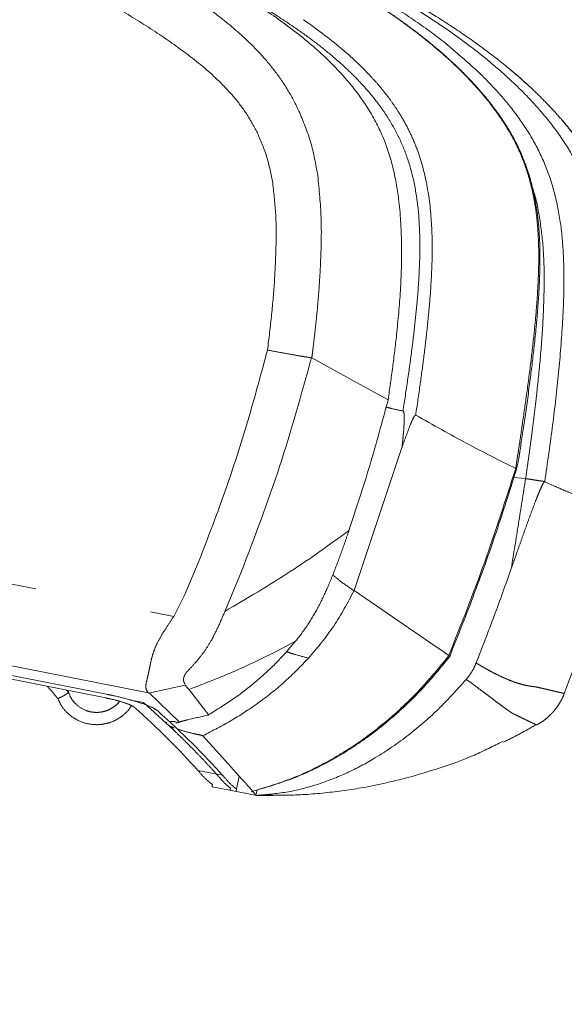
# Model space of a CAD drawing. Units: millimetres. Extents: x 0 to 297, y 0 to 210.
# Drawn here: x 208 to 214, y 64 to 75 of the extents above; entities that cross this region are included whole.
import ezdxf

# ---------------------------------------------------------------- set-up
doc = ezdxf.new("R2010")
doc.units = ezdxf.units.MM
doc.linetypes.add('SLD-Phantom', pattern=[12.7, 6.35, -1.27, 1.27, -1.27, 1.27, -1.27])
doc.linetypes.add('SLD-Solid', pattern=[0])
doc.layers.add('FORM_1', color=179, linetype='SLD-Solid')
doc.styles.add('SLDTEXTSTYLE2', font='GOTHIC.TTF', dxfattribs={"width": 0.913})
doc.dimstyles.new('SLDDIMSTYLE3', dxfattribs={"dimtxt": 3.5, "dimasz": 3.302, "dimexe": 0, "dimexo": 0.0625, "dimgap": 0.875, "dimtad": 1, "dimdec": 0, "dimlfac": 15, "dimrnd": 1e-09, "dimzin": 12, "dimdsep": 46, "dimtxsty": 'SLDTEXTSTYLE2', "dimsah": 1, "dimcen": 0.09, "dimadec": 0, "dimazin": 3, "dimtfac": 1, "dimtdec": 0, "dimtofl": 0, "dimtmove": 0, "dimatfit": 3, "dimfxl": 0, "dimfrac": 2, "dimtolj": 1, "dimtzin": 12, "dimarcsym": 0})

# ---------------------------------------------------------------- blocks, each defined once
blk = doc.blocks.new('_D_6')
at = {"layer": 'FORM_1'}
for p, q in [((186.141, 145.87), (186.141, 155.81)), ((223.19, 45.336), (223.19, 155.81)), ((186.141, 154.81), (223.19, 154.81))]:
    blk.add_line(p, q, dxfattribs=at)
for points in [[(186.141, 154.81), (189.443, 154.302), (189.443, 155.318)], [(223.19, 154.81), (219.888, 155.318), (219.888, 154.302)]]:
    blk.add_solid(points, dxfattribs=at)
at = {"layer": 'FORM_1', "insert": (199.617, 159.281), "char_height": 3.5, "attachment_point": 1, "style": 'SLDTEXTSTYLE2'}
blk.add_mtext('556', dxfattribs=at)

msp = doc.modelspace()

# ---------------------------------------------------------------- linework, layer by layer
at = {"color": 8, "linetype": 'SLD-Phantom', "lineweight": 18}
for p, q in [((199.29389, 70.61532), (209.51276, 68.58766)), ((213.33383, 70.08388), (213.20567, 70.09502)), ((209.23825, 67.75596), (198.98701, 69.79003))]:
    msp.add_line(p, q, dxfattribs=at)
at = {"color": 7, "linetype": 'SLD-Phantom', "lineweight": 18}
for p, q in [((211.47057, 68.86689), (211.99144, 70.42268)), ((208.77559, 67.70055), (198.925, 69.65513)), ((208.784, 67.741), (198.94252, 69.69377)), ((209.80523, 69.23722), (209.63231, 68.8235)), ((210.06733, 68.64215), (210.24633, 69.06897)), ((209.63231, 68.8235), (209.51276, 68.58766)), ((212.30357, 68.29803), (211.47057, 68.86689)), ((210.63922, 68.21321), (210.83644, 68.31757)), ((212.4497, 68.19717), (212.30357, 68.29803)), ((209.63816, 67.84111), (209.23895, 67.75226)), ((209.68217, 67.78553), (209.63816, 67.84111)), ((208.37792, 67.75154), (208.34819, 67.78535)), ((209.57521, 67.43663), (209.24817, 67.75436)), ((209.89409, 67.51556), (209.68215, 67.78552)), ((209.04636, 67.67841), (209.18399, 67.6511)), ((209.43069, 67.42823), (209.18399, 67.6511)), ((209.43069, 67.42823), (209.43752, 67.43669)), ((209.46019, 67.40062), (209.43069, 67.42823)), ((209.77581, 66.91356), (210.04291, 66.86056)), ((210.22302, 66.85233), (210.19465, 66.70939)), ((209.92827, 66.73702), (210.11959, 66.69906)), ((210.14724, 66.69355), (210.12445, 66.69809)), ((210.38489, 66.66759), (210.36872, 66.6872)), ((210.36872, 66.6872), (210.37358, 66.68651)), ((210.41815, 66.70295), (210.40401, 66.6429)), ((210.40422, 66.64258), (210.40422, 66.64258))]:
    msp.add_line(p, q, dxfattribs=at)
at = {"color": 7, "linetype": 'SLD-Phantom', "lineweight": 18, "flags": 128}
for points in [[(211.01212, 71.39644), (211.42655, 71.16914), (211.84095, 70.94182)], [(209.83027, 67.29119), (210.0416, 67.05505), (210.25294, 66.81889)], [(210.13589, 66.6958), (210.15858, 66.69125), (210.19373, 66.68421)], [(210.19921, 66.68313), (210.24482, 66.67405), (210.29046, 66.665)], [(210.28526, 66.66602), (210.34371, 66.65449), (210.3963, 66.64414)]]:
    msp.add_lwpolyline(points, dxfattribs=at)
at = {"color": 7, "linetype": 'SLD-Phantom', "lineweight": 18}
for major_axis, start_param, end_param in [((65.3918, -12.97522), 0.20435384, 0.25758098), ((65.65337, -13.02712), 0.20352822, 0.25757239)]:
    msp.add_ellipse((145.33392, 77.54881), major_axis=major_axis, ratio=0.15598715, start_param=start_param, end_param=end_param, dxfattribs=at)
for points, knots in [([(210.87195, 74.07853), (210.83502, 74.15237), (210.76218, 74.29799), (210.62498, 74.49925), (210.43259, 74.73114), (210.16782, 74.98258), (209.82752, 75.2442), (209.47049, 75.48374), (209.09787, 75.70969), (208.63291, 75.96857), (208.06605, 76.25586), (207.41085, 76.56715), (206.74244, 76.87029), (205.98995, 77.19634), (205.14569, 77.5441), (204.21693, 77.91031), (203.26959, 78.25737), (202.33735, 78.56504), (201.712, 78.72659), (201.41735, 78.8027)], [0, 0, 0, 0, 0.02304381, 0.045443, 0.06790765, 0.10717349, 0.14712903, 0.18765587, 0.227151, 0.26875898, 0.33618858, 0.40451122, 0.47124318, 0.54105855, 0.6334302, 0.72611982, 0.81972922, 0.91506141, 1, 1, 1, 1]), ([(210.41709, 73.84775), (210.38023, 73.91646), (210.30758, 74.05191), (210.16709, 74.23411), (209.96205, 74.4524), (209.67617, 74.69095), (209.30691, 74.94792), (208.92181, 75.18599), (208.523, 75.41001), (208.11745, 75.62133), (207.67866, 75.83733), (207.21198, 76.05804), (206.71781, 76.28355), (206.22001, 76.50282), (205.59596, 76.7692), (204.84046, 77.07801), (203.95449, 77.42501), (203.04277, 77.75786), (202.11353, 78.05689), (201.15685, 78.31671), (200.51153, 78.44401), (200.18446, 78.50853)], [0, 0, 0, 0, 0.020464921, 0.040344877, 0.060250434, 0.099119157, 0.137905251, 0.178449349, 0.218065784, 0.258108149, 0.298629313, 0.346605154, 0.393785832, 0.441394079, 0.489569367, 0.572120203, 0.655899634, 0.739641987, 0.827170589, 0.912404369, 1, 1, 1, 1]), ([(211.93279, 71.64737), (211.94845, 71.80758), (211.97978, 72.12819), (211.99241, 72.6119), (211.97045, 73.05594), (211.90373, 73.45538), (211.79304, 73.80409), (211.6202, 74.12698), (211.37519, 74.45057), (211.05865, 74.76507), (210.67675, 75.06459), (210.20444, 75.37435), (209.64484, 75.69459), (209.21426, 75.91356), (208.99908, 76.02299)], [0, 0, 0, 0, 0.08311175, 0.16632845, 0.24968789, 0.31230839, 0.37499813, 0.4377132, 0.500425, 0.5839488, 0.66733929, 0.75061832, 0.87537152, 1, 1, 1, 1]), ([(213.22609, 70.19436), (213.23658, 70.26299), (213.26031, 70.41827), (213.29909, 70.67707), (213.34357, 70.98557), (213.3871, 71.31295), (213.42298, 71.6221), (213.44755, 71.87931), (213.46291, 72.08543), (213.47216, 72.25742), (213.47677, 72.41103), (213.47717, 72.55533), (213.47336, 72.69095), (213.46544, 72.8185), (213.45357, 72.9385), (213.43542, 73.07), (213.4083, 73.21287), (213.36854, 73.36655), (213.31065, 73.54037), (213.22605, 73.73445), (213.09679, 73.95973), (212.92951, 74.1918), (212.72078, 74.42974), (212.51165, 74.63207), (212.31275, 74.80355), (212.13128, 74.94733), (211.93665, 75.08963), (211.68311, 75.26129), (211.3437, 75.4676), (210.92516, 75.68474), (210.47971, 75.88207), (210.18258, 75.98867), (210.03395, 76.04199)], [0, 0, 0, 0, 0.0272011, 0.06154054, 0.10253018, 0.14932118, 0.1909389, 0.22447465, 0.25056244, 0.27193453, 0.29197649, 0.31079628, 0.32849574, 0.3451696, 0.36090697, 0.37578947, 0.39725225, 0.41796466, 0.43811236, 0.4692338, 0.50112185, 0.54030367, 0.5819178, 0.62599987, 0.65523666, 0.68578403, 0.71760441, 0.75066502, 0.80701149, 0.87485775, 0.93739978, 1, 1, 1, 1]), ([(213.23511, 70.18835), (213.24418, 70.22747), (213.2598, 70.29491), (213.28677, 70.48406), (213.33133, 70.77034), (213.38228, 71.14639), (213.43118, 71.54217), (213.46705, 71.92379), (213.48854, 72.27587), (213.49159, 72.58323), (213.47728, 72.8564), (213.43767, 73.13998), (213.38214, 73.35993), (213.32384, 73.52395), (213.28557, 73.61717), (213.24931, 73.69504), (213.21195, 73.76921), (213.17396, 73.83785), (213.13394, 73.90463), (213.09505, 73.96559), (213.04395, 74.04108), (212.96942, 74.14291), (212.87456, 74.26025), (212.74078, 74.41104), (212.5826, 74.56967), (212.39732, 74.73623), (212.18944, 74.90643), (211.97922, 75.06242), (211.76881, 75.20557), (211.58085, 75.32512), (211.37199, 75.44882), (211.12941, 75.5797), (210.85242, 75.71516), (210.55442, 75.84521), (210.31725, 75.94029), (210.18296, 75.98715), (210.15506, 75.99688)], [0, 0, 0, 0, 0.0160646, 0.027689, 0.0762205, 0.13117902, 0.17875768, 0.23483556, 0.28358962, 0.31920487, 0.35707668, 0.39244474, 0.43289678, 0.4475054, 0.46162385, 0.47354894, 0.48186594, 0.49461633, 0.50485866, 0.5129434, 0.52348753, 0.54113864, 0.56345405, 0.58384259, 0.62186738, 0.65259983, 0.68436521, 0.7289952, 0.7587376, 0.78583569, 0.81840828, 0.8571293, 0.89732336, 0.94297604, 0.9881541, 1, 1, 1, 1]), ([(212.53154, 74.75631), (212.52451, 74.76257), (212.40757, 74.86662), (212.15879, 75.04264), (211.75227, 75.31337), (211.28641, 75.57213), (210.7642, 75.81779), (210.40543, 75.9506), (210.22551, 76.0172)], [0, 0, 0, 0, 0.01067145, 0.17749349, 0.34490119, 0.56535941, 0.78203175, 1, 1, 1, 1]), ([(212.22824, 75.18823), (212.33144, 75.12492), (212.53784, 74.9983), (212.73535, 74.85823), (212.8341, 74.78819)], [0, 0, 0, 0, 0.49999614, 1, 1, 1, 1]), ([(212.14041, 70.77396), (212.15693, 70.88637), (212.18846, 71.10084), (212.2306, 71.41726), (212.26658, 71.72266), (212.29469, 72.01729), (212.31807, 72.36859), (212.32419, 72.76297), (212.28563, 73.19524), (212.20821, 73.52304), (212.12007, 73.75717), (212.04386, 73.91688), (211.96573, 74.0516), (211.88921, 74.16611), (211.81665, 74.26391), (211.73781, 74.36042), (211.58236, 74.53427), (211.31819, 74.78278), (211.06042, 74.97086), (210.92321, 75.07098)], [0, 0, 0, 0, 0.070777776, 0.135040341, 0.198858481, 0.262347923, 0.319401891, 0.418182454, 0.507758653, 0.589073224, 0.626982773, 0.663374197, 0.699140129, 0.723856345, 0.749103096, 0.774940841, 0.801427179, 0.894299931, 1, 1, 1, 1]), ([(210.85345, 74.96712), (210.91752, 74.92128), (211.04178, 74.83238), (211.22307, 74.68763), (211.39347, 74.53716), (211.54026, 74.38982), (211.65981, 74.25357), (211.7566, 74.129), (211.86207, 73.9736), (211.96956, 73.77912), (212.06703, 73.53163), (212.1361, 73.25879), (212.17654, 72.9572), (212.18944, 72.63352), (212.18026, 72.3275), (212.1597, 72.03989), (212.13323, 71.77093), (212.09742, 71.47313), (212.05358, 71.15419), (212.01968, 70.93082), (212.00262, 70.81839)], [0, 0, 0, 0, 0.050856765, 0.098618188, 0.149705799, 0.1975457, 0.232794151, 0.266684294, 0.299341078, 0.354001886, 0.409790624, 0.470637538, 0.535290083, 0.605934674, 0.679590827, 0.732883536, 0.792116406, 0.854095074, 0.926569481, 1, 1, 1, 1]), ([(212.8341, 74.78819), (212.92458, 74.72072), (213.10552, 74.58581), (213.27459, 74.4363), (213.35912, 74.36155)], [0, 0, 0, 0, 0.50006379, 1, 1, 1, 1]), ([(214.53698, 71.40145), (214.53487, 71.49471), (214.53069, 71.67947), (214.50956, 71.98101), (214.47624, 72.2682), (214.42923, 72.53687), (214.37062, 72.78347), (214.29183, 73.03262), (214.19049, 73.27852), (214.06869, 73.51105), (213.93305, 73.72194), (213.7916, 73.90801), (213.65006, 74.072), (213.51206, 74.21628), (213.38077, 74.3425), (213.25704, 74.45365), (213.18394, 74.51487), (213.14732, 74.54554)], [0, 0, 0, 0, 0.08898193, 0.17628344, 0.26296085, 0.32820252, 0.39412462, 0.46117723, 0.52979282, 0.59802427, 0.66235305, 0.72327573, 0.78138425, 0.83734552, 0.89189616, 0.94583836, 1, 1, 1, 1]), ([(211.07684, 73.37644), (211.05521, 73.49984), (211.01286, 73.74153), (210.91825, 73.96779), (210.87195, 74.07853)], [0, 0, 0, 0, 0.51058928, 1, 1, 1, 1]), ([(213.72511, 73.98643), (213.76994, 73.93297), (213.85955, 73.8261), (213.93876, 73.71132), (213.97836, 73.65395)], [0, 0, 0, 0, 0.50021226, 1, 1, 1, 1]), ([(210.5879, 73.29252), (210.56939, 73.39133), (210.5335, 73.58293), (210.45507, 73.76135), (210.41709, 73.84775)], [0, 0, 0, 0, 0.51571859, 1, 1, 1, 1]), ([(210.53114, 71.48096), (210.54663, 71.60953), (210.57703, 71.8619), (210.60925, 72.23526), (210.62498, 72.59827), (210.62663, 72.9504), (210.60061, 73.18027), (210.5879, 73.29252)], [0, 0, 0, 0, 0.21377461, 0.41963437, 0.61842062, 0.81366399, 1, 1, 1, 1]), ([(211.01214, 71.39645), (211.01469, 71.41649), (211.01918, 71.45188), (211.02682, 71.51391), (211.03755, 71.60309), (211.05562, 71.76149), (211.07647, 71.96937), (211.09516, 72.2029), (211.11232, 72.51598), (211.12296, 72.9072), (211.09184, 73.22376), (211.07684, 73.37644)], [0, 0, 0, 0, 0.0305123, 0.0539047, 0.09441928, 0.16620422, 0.29475299, 0.410038, 0.52005179, 0.76851763, 1, 1, 1, 1]), ([(211.84095, 70.94182), (211.85792, 71.06041), (211.8915, 71.29521), (211.91912, 71.53078), (211.93279, 71.64737)], [0, 0, 0, 0, 0.5050888, 1, 1, 1, 1]), ([(210.53114, 71.48097), (210.46154, 71.22414), (210.32343, 70.71445), (210.08383, 69.96479), (209.89768, 69.47866), (209.80523, 69.23722)], [0, 0, 0, 0, 0.33828749, 0.67134777, 1, 1, 1, 1]), ([(211.00822, 71.39774), (210.98278, 71.40139), (210.93306, 71.40852), (210.81775, 71.42806), (210.68248, 71.45225), (210.58263, 71.47116), (210.53113, 71.48092)], [0, 0, 0, 0, 0.25424453, 0.49698638, 0.74052721, 1, 1, 1, 1]), ([(210.24633, 69.06897), (210.39083, 69.44966), (210.68096, 70.21404), (210.89885, 71.00215), (211.00823, 71.39776)], [0, 0, 0, 0, 0.49803636, 1, 1, 1, 1]), ([(211.00822, 71.39777), (211.00891, 71.39765), (211.01028, 71.39741), (211.01152, 71.39677), (211.01214, 71.39645)], [0, 0, 0, 0, 0.49737565, 1, 1, 1, 1]), ([(211.41552, 69.51963), (211.49301, 69.7547), (211.64799, 70.22483), (211.77666, 70.70284), (211.84099, 70.94184)], [0, 0, 0, 0, 0.49999756, 1, 1, 1, 1]), ([(211.81846, 70.86114), (211.83657, 70.85676), (211.89362, 70.84294), (211.95843, 70.82839), (212.00267, 70.81846)], [0, 0, 0, 0, 0.317413518, 1, 1, 1, 1]), ([(212.00264, 70.81841), (212.00336, 70.81802), (212.00493, 70.81717), (212.00767, 70.81361), (212.01465, 70.79554), (212.01571, 70.76053), (212.0158, 70.71634), (212.01387, 70.67292), (212.00998, 70.61085), (212.00484, 70.55215), (211.99986, 70.49895), (211.99642, 70.46874), (211.99416, 70.44465), (211.99237, 70.42888), (211.99176, 70.42457), (211.99157, 70.42326), (211.99147, 70.42284), (211.99144, 70.42269)], [0, 0, 0, 0, 0.00618655, 0.01358185, 0.03355821, 0.15180445, 0.27152228, 0.36723406, 0.47737995, 0.73822723, 0.80881735, 0.87785531, 0.96626453, 0.99007788, 0.99678285, 0.99883308, 1, 1, 1, 1]), ([(211.99148, 70.42265), (212.01643, 70.49393), (212.05251, 70.59703), (212.09743, 70.7091), (212.12007, 70.7549), (212.13245, 70.76924), (212.13772, 70.77236), (212.14041, 70.77395)], [0, 0, 0, 0, 0.557764634, 0.806766088, 0.911825781, 0.954916419, 1, 1, 1, 1]), ([(212.14042, 70.77397), (212.32835, 70.66817), (212.70421, 70.45656), (213.05214, 70.28208), (213.2261, 70.19484)], [0, 0, 0, 0, 0.50000431, 1, 1, 1, 1]), ([(212.49978, 68.16253), (212.63259, 68.49703), (212.89822, 69.16606), (213.1168, 69.8519), (213.2261, 70.19484)], [0, 0, 0, 0, 0.49997821, 1, 1, 1, 1]), ([(212.50667, 68.14863), (212.59949, 68.38025), (212.78512, 68.84345), (213.02856, 69.52942), (213.17195, 69.98556), (213.24053, 70.20371)], [0, 0, 0, 0, 0.34289651, 0.68574915, 1, 1, 1, 1]), ([(213.22611, 70.19437), (213.23021, 70.19254), (213.2365, 70.18974), (213.23517, 70.18877), (213.2347, 70.18844)], [0, 0, 0, 0, 0.65176423, 1, 1, 1, 1]), ([(213.17853, 69.10774), (213.20465, 69.27039), (213.25688, 69.59568), (213.30818, 69.92115), (213.33383, 70.08388)], [0, 0, 0, 0, 0.49999879, 1, 1, 1, 1]), ([(213.33382, 70.08388), (213.35824, 70.08028), (213.40411, 70.07351), (213.46554, 70.06417), (213.51533, 70.05644), (213.53295, 70.05349), (213.54208, 70.05197)], [0, 0, 0, 0, 0.26895592, 0.50509224, 0.74368921, 1, 1, 1, 1]), ([(213.17853, 69.10774), (213.1903, 69.14138), (213.21905, 69.22363), (213.26259, 69.34678), (213.30892, 69.47719), (213.35329, 69.60063), (213.39783, 69.72266), (213.43634, 69.82556), (213.46712, 69.90422), (213.49112, 69.96251), (213.5112, 70.00738), (213.52707, 70.0365), (213.5352, 70.04671), (213.53936, 70.04942), (213.5409, 70.04918), (213.54166, 70.04906)], [0, 0, 0, 0, 0.10228053, 0.24999645, 0.37500931, 0.50003744, 0.62762835, 0.75010725, 0.81888404, 0.87514366, 0.93755738, 0.968738, 0.98564207, 0.99298008, 1, 1, 1, 1]), ([(213.54166, 70.04906), (213.57944, 70.03243), (213.65529, 69.99904), (213.76139, 69.95375), (213.85988, 69.91232), (213.94895, 69.87536), (214.02455, 69.84397), (214.09022, 69.81644), (214.12205, 69.80211), (214.13898, 69.79449)], [0, 0, 0, 0, 0.13967778, 0.2804355, 0.4228033, 0.56559154, 0.7109234, 0.84630798, 1, 1, 1, 1]), ([(213.753, 67.75036), (213.88149, 68.09062), (214.12241, 68.72861), (214.32428, 69.37997), (214.41848, 69.68392)], [0, 0, 0, 0, 0.53334968, 1, 1, 1, 1]), ([(210.06733, 68.64215), (210.30874, 68.78379), (210.7853, 69.0634), (211.2073, 69.36889), (211.41552, 69.51963)], [0, 0, 0, 0, 0.50657121, 1, 1, 1, 1]), ([(210.83644, 68.31756), (210.88196, 68.37666), (210.97279, 68.49458), (211.0852, 68.68823), (211.16777, 68.86322), (211.23104, 69.01456), (211.27988, 69.1395), (211.32642, 69.26497), (211.37161, 69.39169), (211.40075, 69.4766), (211.41552, 69.51963)], [0, 0, 0, 0, 0.16665174, 0.33248607, 0.49932052, 0.59906791, 0.69920164, 0.79925763, 0.89828152, 1, 1, 1, 1]), ([(211.23993, 69.03866), (211.26695, 69.01544), (211.33505, 68.95691), (211.41959, 68.90076), (211.47057, 68.86689)], [0, 0, 0, 0, 0.396856379, 1, 1, 1, 1]), ([(212.79636, 68.08081), (212.86262, 68.25106), (212.99512, 68.59147), (213.1174, 68.93568), (213.17852, 69.10774)], [0, 0, 0, 0, 0.5001212, 1, 1, 1, 1]), ([(211.47057, 68.86689), (211.40132, 68.73585), (211.26281, 68.47377), (211.07171, 68.24715), (210.97615, 68.13383)], [0, 0, 0, 0, 0.49998687, 1, 1, 1, 1]), ([(209.51275, 68.58765), (209.49146, 68.55507), (209.4496, 68.49104), (209.38764, 68.39632), (209.33743, 68.30799), (209.3009, 68.22555), (209.277, 68.15124), (209.26093, 68.08067), (209.24862, 68.01721), (209.23709, 67.96173), (209.22152, 67.89741), (209.20751, 67.83737), (209.2104, 67.7901), (209.22891, 67.76741), (209.23825, 67.75595)], [0, 0, 0, 0, 0.08524687, 0.1675495, 0.24820343, 0.30914927, 0.37013183, 0.42987037, 0.48883009, 0.54701653, 0.60723327, 0.7342652, 0.86584665, 1, 1, 1, 1]), ([(209.9249, 68.33402), (209.95029, 68.383), (210.00219, 68.48308), (210.04531, 68.58838), (210.06733, 68.64215)], [0, 0, 0, 0, 0.48937227, 1, 1, 1, 1]), ([(209.63642, 67.85048), (209.6315, 67.85841), (209.62168, 67.87427), (209.61732, 67.90032), (209.62233, 67.92753), (209.63006, 67.94784), (209.63879, 67.9633), (209.64358, 67.97081), (209.65127, 67.98022), (209.6669, 67.99586), (209.71032, 68.04213), (209.77685, 68.1161), (209.85734, 68.22162), (209.90248, 68.29672), (209.92489, 68.33401)], [0, 0, 0, 0, 0.13164202, 0.2630513, 0.32913107, 0.39269153, 0.42355264, 0.43117167, 0.43859923, 0.47526607, 0.51268986, 0.67925112, 0.84070113, 1, 1, 1, 1]), ([(209.89326, 67.51995), (209.98138, 67.5743), (210.15761, 67.68299), (210.40358, 67.87304), (210.63415, 68.08178), (210.76894, 68.239), (210.83633, 68.31761)], [0, 0, 0, 0, 0.25000235, 0.50000762, 0.75000662, 1, 1, 1, 1]), ([(209.68052, 67.79426), (209.84852, 67.85912), (210.18452, 67.98883), (210.48765, 68.13842), (210.63922, 68.21321)], [0, 0, 0, 0, 0.49999178, 1, 1, 1, 1]), ([(210.35375, 66.68208), (210.51249, 66.72842), (210.82335, 66.81918), (211.25192, 67.02987), (211.63524, 67.27809), (211.97186, 67.55712), (212.26645, 67.85181), (212.43696, 68.06187), (212.51993, 68.1641)], [0, 0, 0, 0, 0.18522642, 0.36272688, 0.53337653, 0.69660589, 0.85235599, 1, 1, 1, 1]), ([(210.36872, 66.6872), (210.5106, 66.72969), (210.7935, 66.81442), (211.19323, 67.00643), (211.56727, 67.24061), (211.91076, 67.5161), (212.22482, 67.82256), (212.40902, 68.04837), (212.50085, 68.16095)], [0, 0, 0, 0, 0.16817919, 0.33533793, 0.50224489, 0.66893888, 0.83495027, 1, 1, 1, 1]), ([(212.49982, 68.16248), (212.49147, 68.16827), (212.47475, 68.17984), (212.45806, 68.19138), (212.44972, 68.19715)], [0, 0, 0, 0, 0.50001251, 1, 1, 1, 1]), ([(212.50081, 68.16099), (212.50065, 68.16123), (212.50031, 68.16172), (212.49997, 68.16221), (212.4998, 68.16245)], [0, 0, 0, 0, 0.50003872, 1, 1, 1, 1]), ([(212.50085, 68.16095), (212.50377, 68.15739), (212.50864, 68.15144), (212.50704, 68.14951), (212.5064, 68.14874)], [0, 0, 0, 0, 0.59918072, 1, 1, 1, 1]), ([(210.97619, 68.13379), (210.89342, 68.04784), (210.72787, 67.87595), (210.44668, 67.65358), (210.14832, 67.45535), (209.93628, 67.34592), (209.83026, 67.2912)], [0, 0, 0, 0, 0.2499907, 0.49998669, 0.74999, 1, 1, 1, 1]), ([(212.79636, 68.08081), (212.78924, 68.06392), (212.77894, 68.03951), (212.76485, 68.0125), (212.75797, 68.00016), (212.75449, 67.99393), (212.7526, 67.99066), (212.75159, 67.98901), (212.75116, 67.98831), (212.75104, 67.98813), (212.75101, 67.98808), (212.751, 67.98807), (212.751, 67.98806), (212.751, 67.98806)], [0, 0, 0, 0, 0.53185951, 0.76843743, 0.88413544, 0.94196439, 0.97558454, 0.99360068, 0.99826358, 0.99949176, 0.99980236, 0.99994232, 1, 1, 1, 1]), ([(213.43192, 67.82309), (213.42195, 67.82425), (213.40049, 67.82674), (213.36223, 67.8327), (213.31763, 67.8419), (213.26937, 67.85466), (213.21914, 67.87077), (213.16379, 67.89127), (213.10313, 67.91686), (213.03625, 67.94834), (212.98185, 67.97616), (212.94041, 67.99837), (212.91224, 68.01386), (212.88381, 68.02981), (212.85509, 68.04625), (212.82595, 68.06323), (212.8063, 68.07491), (212.79636, 68.08081)], [0, 0, 0, 0, 0.07593, 0.16343856, 0.24981653, 0.33885568, 0.42188914, 0.49889989, 0.59706308, 0.68943173, 0.77958208, 0.81662701, 0.85302816, 0.8895298, 0.92635164, 0.9627648, 1, 1, 1, 1]), ([(212.75098, 67.98803), (212.74237, 67.97443), (212.72372, 67.94496), (212.70169, 67.9179), (212.68983, 67.90334)], [0, 0, 0, 0, 0.4615452, 1, 1, 1, 1]), ([(210.40401, 66.6429), (210.51566, 66.65165), (210.73897, 66.66914), (211.0655, 66.75253), (211.37903, 66.87361), (211.70956, 67.04697), (212.04866, 67.27868), (212.3897, 67.57018), (212.58974, 67.79224), (212.68982, 67.90333)], [0, 0, 0, 0, 0.124978938, 0.249959818, 0.374956823, 0.499970605, 0.666242712, 0.833012472, 1, 1, 1, 1]), ([(212.68983, 67.90334), (212.71788, 67.88267), (212.76938, 67.84474), (212.84039, 67.79202), (212.90401, 67.74437), (212.96417, 67.69906), (213.01928, 67.65751), (213.06927, 67.62003), (213.11358, 67.58741), (213.15058, 67.56116), (213.18157, 67.54032), (213.19747, 67.53037), (213.20563, 67.52525)], [0, 0, 0, 0, 0.11336137, 0.20813102, 0.30529847, 0.40280362, 0.50310765, 0.60134727, 0.70330018, 0.80761452, 0.90114263, 1, 1, 1, 1]), ([(208.13644, 67.82737), (208.14275, 67.82124), (208.18491, 67.78038), (208.22099, 67.73397), (208.25167, 67.69451)], [0, 0, 0, 0, 0.14981663, 1, 1, 1, 1]), ([(208.36868, 67.76159), (208.3689, 67.76128), (208.3695, 67.76043), (208.36324, 67.75504), (208.35121, 67.74648), (208.33439, 67.73579), (208.31976, 67.72715), (208.31128, 67.72238), (208.30939, 67.72132), (208.30918, 67.7212)], [0, 0, 0, 0, 0.116425982, 0.321025072, 0.525560508, 0.731581617, 0.940192138, 0.993059006, 1, 1, 1, 1]), ([(208.92449, 67.6648), (208.92443, 67.66472), (208.91228, 67.64555), (208.87734, 67.61493), (208.82153, 67.57696), (208.75947, 67.5534), (208.69666, 67.54283), (208.62582, 67.5447), (208.53736, 67.56786), (208.4568, 67.62164), (208.39654, 67.69489), (208.37672, 67.74449), (208.36607, 67.77116)], [0, 0, 0, 0, 0.00042866, 0.09842866, 0.19644645, 0.29224068, 0.38184339, 0.46929424, 0.59538505, 0.77021512, 0.87642928, 1, 1, 1, 1]), ([(208.784, 67.741), (208.80492, 67.73674), (208.89129, 67.71914), (209.03952, 67.68274), (209.19913, 67.63264), (209.29855, 67.59032), (209.32805, 67.5684), (209.3391, 67.56019)], [0, 0, 0, 0, 0.08145334, 0.336312, 0.5911514, 0.84681725, 1, 1, 1, 1]), ([(213.45605, 67.81881), (213.45227, 67.81965), (213.44473, 67.82135), (213.43618, 67.82251), (213.43191, 67.82309)], [0, 0, 0, 0, 0.50106181, 1, 1, 1, 1]), ([(213.45226, 67.40562), (213.47216, 67.41733), (213.51291, 67.4413), (213.56148, 67.47933), (213.59449, 67.5089), (213.62109, 67.53647), (213.63481, 67.55181), (213.65605, 67.57671), (213.68185, 67.611), (213.71414, 67.66288), (213.74075, 67.71354), (213.7511, 67.74313), (213.75355, 67.75013)], [0, 0, 0, 0, 0.13728342, 0.28119329, 0.42236529, 0.48126132, 0.50936247, 0.53872449, 0.67588422, 0.82034101, 0.95754861, 1, 1, 1, 1]), ([(213.75421, 67.74988), (213.75383, 67.74994), (213.75301, 67.75006), (213.74659, 67.75152), (213.73617, 67.75394), (213.72175, 67.75732), (213.70312, 67.76172), (213.68142, 67.76683), (213.65719, 67.77255), (213.63124, 67.77864), (213.60232, 67.78539), (213.57048, 67.79277), (213.53566, 67.80078), (213.49786, 67.8094), (213.47004, 67.81566), (213.45605, 67.8188)], [0, 0, 0, 0, 0.07668465, 0.16378473, 0.24606369, 0.32985273, 0.41301998, 0.49766398, 0.56957082, 0.6419018, 0.71388106, 0.78496525, 0.85658078, 0.92787441, 1, 1, 1, 1]), ([(208.25276, 67.69556), (208.25264, 67.69533), (208.25196, 67.69401), (208.25712, 67.69536), (208.26802, 67.69977), (208.28421, 67.70769), (208.2986, 67.71534), (208.30705, 67.72001), (208.30896, 67.72108), (208.30918, 67.7212)], [0, 0, 0, 0, 0.04873833, 0.26904384, 0.48928967, 0.71089953, 0.9350106, 0.99254333, 1, 1, 1, 1]), ([(208.25453, 67.69638), (208.26534, 67.67064), (208.28986, 67.61229), (208.36924, 67.51881), (208.48398, 67.44286), (208.60967, 67.41115), (208.70982, 67.40928), (208.79874, 67.42497), (208.88616, 67.45927), (208.96546, 67.51308), (209.02239, 67.56763), (209.0454, 67.60703), (209.05225, 67.61876)], [0, 0, 0, 0, 0.08451455, 0.19162944, 0.36699088, 0.49208323, 0.57907295, 0.66873718, 0.76412839, 0.86142757, 0.95874834, 1, 1, 1, 1]), ([(208.77559, 67.70055), (208.7874, 67.69814), (208.83559, 67.68832), (208.91808, 67.66803), (209.00663, 67.64019), (209.0616, 67.61674), (209.0779, 67.60461), (209.08398, 67.6001)], [0, 0, 0, 0, 0.08283381, 0.33769873, 0.59253544, 0.84821093, 1, 1, 1, 1]), ([(209.54024, 67.42868), (209.55593, 67.43386), (209.59397, 67.44644), (209.71334, 67.47624), (209.81676, 67.49874), (209.89409, 67.51556)], [0, 0, 0, 0, 0.1504307, 0.3647302, 1, 1, 1, 1]), ([(213.20563, 67.52525), (213.20894, 67.5243), (213.21579, 67.52234), (213.22145, 67.51967), (213.22438, 67.5183)], [0, 0, 0, 0, 0.482124239, 1, 1, 1, 1]), ([(213.22438, 67.5183), (213.23857, 67.51114), (213.2682, 67.49621), (213.30707, 67.47721), (213.34204, 67.46036), (213.37222, 67.44602), (213.39749, 67.43414), (213.41888, 67.42421), (213.43504, 67.41675), (213.44462, 67.41236), (213.44721, 67.41118), (213.44759, 67.41101)], [0, 0, 0, 0, 0.1165647, 0.24336367, 0.36460508, 0.48491493, 0.60959865, 0.72658499, 0.85552721, 0.97913978, 1, 1, 1, 1]), ([(210.12916, 66.72184), (210.10628, 66.74006), (210.0615, 66.77572), (209.99614, 66.85187), (209.92778, 66.92783), (209.85421, 67.00759), (209.78276, 67.0827), (209.71548, 67.15173), (209.65078, 67.21675), (209.58416, 67.28227), (209.51938, 67.34477), (209.47853, 67.38334), (209.46019, 67.40064)], [0, 0, 0, 0, 0.11122286, 0.21762838, 0.32730212, 0.44164815, 0.56130874, 0.64973727, 0.73637647, 0.83797479, 0.92729855, 1, 1, 1, 1]), ([(209.46019, 67.40062), (209.47538, 67.3927), (209.49073, 67.3847), (209.51636, 67.37608), (209.51665, 67.37599)], [0, 0, 0, 0, 0.98892384, 1, 1, 1, 1]), ([(209.46874, 67.44309), (209.4758, 67.44366), (209.49381, 67.44512), (209.52103, 67.4436), (209.53759, 67.44267)], [0, 0, 0, 0, 0.39181936, 1, 1, 1, 1]), ([(213.09128, 67.22042), (213.15192, 67.24986), (213.27232, 67.30831), (213.38935, 67.37714), (213.44743, 67.41131)], [0, 0, 0, 0, 0.50368327, 1, 1, 1, 1]), ([(209.55472, 67.36312), (209.56445, 67.35975), (209.61035, 67.34387), (209.67157, 67.3282), (209.71982, 67.31586)], [0, 0, 0, 0, 0.21191633, 1, 1, 1, 1]), ([(209.71982, 67.31586), (209.73765, 67.31185), (209.77404, 67.30368), (209.81128, 67.29542), (209.83026, 67.2912)], [0, 0, 0, 0, 0.49009166, 1, 1, 1, 1]), ([(212.09198, 66.84543), (212.32469, 66.91497), (212.66691, 67.01724), (212.98503, 67.17814), (213.08684, 67.22963)], [0, 0, 0, 0, 0.67998505, 1, 1, 1, 1]), ([(209.77581, 66.91356), (209.80174, 66.88328), (209.85363, 66.82269), (209.90633, 66.78044), (209.9327, 66.7593)], [0, 0, 0, 0, 0.49975942, 1, 1, 1, 1]), ([(209.9327, 66.7593), (209.93095, 66.75049), (209.92782, 66.73476), (209.92814, 66.73633), (209.92827, 66.73702)], [0, 0, 0, 0, 0.55999016, 1, 1, 1, 1]), ([(210.04291, 66.86056), (210.06803, 66.83117), (210.11828, 66.77237), (210.16919, 66.73038), (210.19465, 66.70939)], [0, 0, 0, 0, 0.49978775, 1, 1, 1, 1]), ([(210.25294, 66.81889), (210.2754, 66.79384), (210.32032, 66.74377), (210.3526, 66.70602), (210.36874, 66.68716)], [0, 0, 0, 0, 0.50005742, 1, 1, 1, 1]), ([(210.49556, 66.64343), (210.60884, 66.64292), (210.86432, 66.64178), (211.25998, 66.67733), (211.68054, 66.74137), (211.95482, 66.81074), (212.09198, 66.84543)], [0, 0, 0, 0, 0.21040681, 0.47454396, 0.73724779, 1, 1, 1, 1]), ([(210.12445, 66.69808), (210.12445, 66.69811), (210.12446, 66.69815), (210.12459, 66.6988), (210.12487, 66.70022), (210.12563, 66.70407), (210.12699, 66.71092), (210.12845, 66.71827), (210.12916, 66.72184)], [0, 0, 0, 0, 0.21503321, 0.38172622, 0.5000831, 0.6757083, 0.84232456, 1, 1, 1, 1]), ([(210.19465, 66.70939), (210.19275, 66.6998), (210.18936, 66.68269), (210.18969, 66.68438), (210.18984, 66.68512)], [0, 0, 0, 0, 0.55999658, 1, 1, 1, 1]), ([(210.40401, 66.64289), (210.40364, 66.64352), (210.40289, 66.64479), (210.39089, 66.65999), (210.38489, 66.66759)], [0, 0, 0, 0, 0.49956172, 1, 1, 1, 1]), ([(210.40396, 66.64295), (210.40404, 66.64283), (210.40423, 66.64253), (210.40423, 66.64255), (210.40422, 66.64257)], [0, 0, 0, 0, 0.40805039, 1, 1, 1, 1]), ([(210.40422, 66.64271), (210.43069, 66.64241), (210.49267, 66.64171), (210.55439, 66.64187), (210.58974, 66.64196)], [0, 0, 0, 0, 0.42713455, 1, 1, 1, 1])]:
    msp.add_open_spline(points, degree=3, knots=knots, dxfattribs=at)
at = {"color": 8, "linetype": 'SLD-Phantom', "lineweight": 18}
for points, knots in [([(214.13898, 69.79449), (214.16395, 69.97972), (214.2139, 70.35021), (214.25955, 70.90924), (214.28007, 71.46965), (214.26738, 72.03025), (214.2163, 72.5188), (214.12608, 72.9295), (214.01415, 73.26149), (213.86192, 73.57675), (213.64993, 73.90209), (213.37283, 74.2267), (213.03478, 74.5452), (212.61075, 74.88155), (212.09622, 75.22463), (211.48892, 75.5628), (210.85728, 75.85216), (210.13506, 76.12372), (209.31922, 76.35798), (208.56086, 76.5091), (208.10023, 76.56312), (207.94587, 76.58122)], [0, 0, 0, 0, 0.05215802, 0.10432117, 0.15648323, 0.20863879, 0.26079308, 0.29339366, 0.32599447, 0.35858961, 0.39118545, 0.43464116, 0.47810656, 0.5215723, 0.58676616, 0.6519598, 0.71715624, 0.78235292, 0.86927045, 0.95619004, 1, 1, 1, 1]), ([(209.95527, 75.50845), (210.03996, 75.46309), (210.23722, 75.35746), (210.5385, 75.17932), (210.74893, 75.03754), (210.85345, 74.96712)], [0, 0, 0, 0, 0.27465258, 0.63973204, 1, 1, 1, 1]), ([(213.54208, 70.05197), (213.56976, 70.24448), (213.62477, 70.62715), (213.69103, 71.19416), (213.73796, 71.75262), (213.75568, 72.2404), (213.73986, 72.65834), (213.6958, 73.00176), (213.61444, 73.32691), (213.49296, 73.62882), (213.33528, 73.90325), (213.12171, 74.19118), (212.85587, 74.48001), (212.63648, 74.66691), (212.53154, 74.75631)], [0, 0, 0, 0, 0.11377345, 0.22615137, 0.33392655, 0.44163314, 0.51158548, 0.57859738, 0.64414505, 0.70765163, 0.76915069, 0.82985331, 0.91860981, 1, 1, 1, 1]), ([(213.39901, 73.26682), (213.40182, 73.25985), (213.44601, 73.15018), (213.48867, 72.91947), (213.53072, 72.58158), (213.53857, 72.22196), (213.5271, 71.84036), (213.49939, 71.44269), (213.46768, 71.12032), (213.44074, 70.88273), (213.42165, 70.72521), (213.40158, 70.56805), (213.38041, 70.41054), (213.35783, 70.24863), (213.34205, 70.14036), (213.33382, 70.08388)], [0, 0, 0, 0, 0.00705079, 0.11092687, 0.21747034, 0.32619481, 0.44674698, 0.57450476, 0.69882295, 0.74958927, 0.79805642, 0.8471722, 0.89770752, 0.94664294, 1, 1, 1, 1]), ([(210.73398, 68.20319), (210.76158, 68.19473), (210.83533, 68.17213), (210.92195, 68.14857), (210.97615, 68.13383)], [0, 0, 0, 0, 0.37430083, 1, 1, 1, 1])]:
    msp.add_open_spline(points, degree=3, knots=knots, dxfattribs=at)

# ---------------------------------------------------------------- dimensions: what is measured, and where the dimension line sits
at = {"layer": 'FORM_1'}
dim = msp.add_linear_dim(base=(223.19027, 154.81021), p1=(186.14051, 144.86954), p2=(223.19027, 44.33625), dimstyle='SLDDIMSTYLE3', dxfattribs=at)
dim.commit()
dim.dimension.update_dxf_attribs({"geometry": '_D_6', "text_midpoint": (203.49618, 154.81021), "dimtype": 160})

doc.saveas('drawing.dxf')
